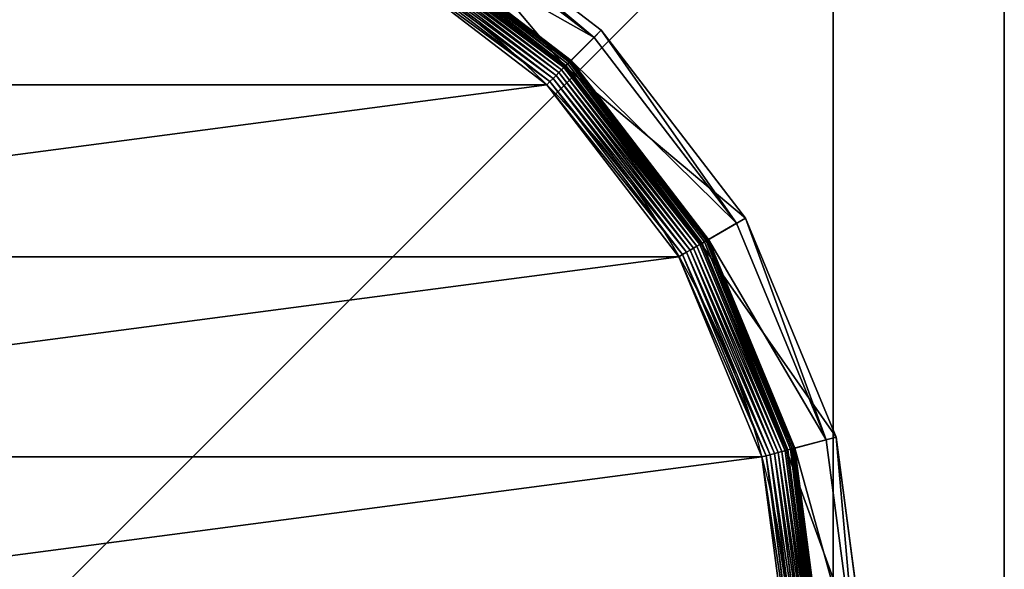
# Model space of a CAD drawing. Extents: x -750 to 750, y -750 to 750.
# Drawn here: x 721 to 750, y -177 to -161 of the extents above; entities that cross this region are included whole.
import ezdxf

# ---------------------------------------------------------------- set-up
doc = ezdxf.new("R2010")
doc.units = 0
doc.layers.get('0').update_dxf_attribs({"color": 13, "linetype": 'CONTINUOUS'})

# ---------------------------------------------------------------- blocks, each defined once
blk = doc.blocks.new('CBW187_TOP_2')
at = {"color": 7}
for p, q in [((1500, 600), (1500, 0)), ((1500, 600, 25), (1500, 0, 25))]:
    blk.add_line(p, q, dxfattribs=at)
mesh = blk.add_polyface(dxfattribs=at)
corners = [(0, 0, 25), (55, 100, 25), (0, 1500, 25), (56.533, 88.353, 25), (61.029, 77.5, 25), (68.18, 68.18, 25), (77.5, 61.029, 25), (88.353, 56.533, 25), (100, 55, 25), (1500, 0, 25), (111.647, 56.533, 25), (122.5, 61.029, 25), (131.82, 68.18, 25), (138.971, 77.5, 25), (143.467, 88.353, 25), (145, 100, 25), (736.439, 736.439, 25), (692.764, 786.808, 25), (656.664, 842.855, 25), (628.868, 903.451, 25), (609.935, 967.374, 25), (600.247, 1033.333, 25), (600, 1100, 25), (786.808, 692.764, 25), (842.855, 656.664, 25), (903.451, 628.868, 25), (967.374, 609.935, 25), (1033.333, 600.247, 25), (1100, 600, 25), (1500, 600, 25), (56.533, 111.647, 25), (600, 1500, 25), (61.029, 122.5, 25), (68.18, 131.82, 25), (77.5, 138.971, 25), (88.353, 143.467, 25), (100, 145, 25), (111.647, 143.467, 25), (122.5, 138.971, 25), (131.82, 131.82, 25), (138.971, 122.5, 25), (143.467, 111.647, 25)]
mesh.append_faces([[corners[k] for k in face] for face in [(28, 9, 29)]], dxfattribs={"vtx0": -1, "color": 7})
mesh.append_faces([[corners[k] for k in face] for face in [(0, 1, 2), (1, 0, 3), (3, 0, 4), (4, 0, 5), (5, 0, 6), (6, 0, 7), (7, 0, 8), (8, 9, 10), (10, 9, 11), (11, 9, 12), (12, 9, 13), (13, 9, 14), (14, 9, 15), (16, 9, 23), (23, 9, 24), (24, 9, 25), (25, 9, 26), (26, 9, 27), (27, 9, 28), (2, 30, 31), (30, 2, 1), (31, 15, 22)]], dxfattribs={"vtx0": -1, "vtx1": -1, "color": 7})
mesh.append_faces([[corners[k] for k in face] for face in [(15, 9, 16)]], dxfattribs={"vtx0": -1, "vtx1": -1, "vtx2": -1, "color": 7})
mesh.append_faces([[corners[k] for k in face] for face in [(8, 0, 9), (15, 16, 17), (15, 17, 18), (15, 18, 19), (15, 19, 20), (15, 20, 21), (15, 21, 22), (31, 30, 32), (31, 32, 33), (31, 33, 34), (31, 34, 35), (31, 35, 36), (31, 36, 37), (31, 37, 38), (31, 38, 39), (31, 39, 40), (31, 40, 41), (31, 41, 15)]], dxfattribs={"vtx0": -1, "vtx2": -1, "color": 7})
mesh = blk.add_polyface(dxfattribs=at)
corners = [(600, 1500), (0, 0), (0, 1500), (56.533, 111.647), (55, 100), (61.029, 122.5), (68.18, 131.82), (77.5, 138.971), (88.353, 143.467), (100, 145), (111.647, 143.467), (122.5, 138.971), (131.82, 131.82), (138.971, 122.5), (143.467, 111.647), (145, 100), (100, 55), (1500, 0), (88.353, 56.533), (77.5, 61.029), (68.18, 68.18), (61.029, 77.5), (56.533, 88.353), (111.647, 56.533), (122.5, 61.029), (131.82, 68.18), (138.971, 77.5), (143.467, 88.353), (736.439, 736.439), (692.764, 786.808), (656.664, 842.855), (628.868, 903.451), (609.935, 967.374), (600.247, 1033.333), (600, 1100), (786.808, 692.764), (842.855, 656.664), (903.451, 628.868), (967.374, 609.935), (1033.333, 600.247), (1100, 600), (1500, 600)]
mesh.append_faces([[corners[k] for k in face] for face in [(0, 1, 2), (17, 40, 41)]], dxfattribs={"vtx0": -1, "color": 7})
mesh.append_faces([[corners[k] for k in face] for face in [(3, 0, 5), (5, 0, 6), (6, 0, 7), (7, 0, 8), (8, 0, 9), (9, 0, 10), (10, 0, 11), (11, 0, 12), (12, 0, 13), (13, 0, 14), (14, 0, 15), (1, 16, 17), (16, 1, 18), (18, 1, 19), (19, 1, 20), (20, 1, 21), (21, 1, 22), (22, 1, 4), (28, 15, 29), (29, 15, 30), (30, 15, 31), (31, 15, 32), (32, 15, 33), (33, 15, 34), (34, 15, 0)]], dxfattribs={"vtx0": -1, "vtx1": -1, "color": 7})
mesh.append_faces([[corners[k] for k in face] for face in [(1, 0, 3), (17, 15, 28)]], dxfattribs={"vtx0": -1, "vtx1": -1, "vtx2": -1, "color": 7})
mesh.append_faces([[corners[k] for k in face] for face in [(1, 3, 4), (17, 16, 23), (17, 23, 24), (17, 24, 25), (17, 25, 26), (17, 26, 27), (17, 27, 15), (17, 28, 35), (17, 35, 36), (17, 36, 37), (17, 37, 38), (17, 38, 39), (17, 39, 40)]], dxfattribs={"vtx0": -1, "vtx2": -1, "color": 7})
mesh = blk.add_polyface(dxfattribs=at)
corners = [(1500, 600), (1500, 0, 25), (1500, 0), (1500, 600, 25)]
mesh.append_faces([[corners[k] for k in face] for face in [(0, 1, 2), (1, 0, 3)]], dxfattribs={"vtx0": -1, "color": 7})
blk = doc.blocks.new('CUBIT_DESK_LEG_1')
at = {"color": 7}
for p, q in [((0, 0, 26), (50, 0, 26)), ((0, 0, 705), (50, 0, 705)), ((0, 0, 29), (50, 0, 29))]:
    blk.add_line(p, q, dxfattribs=at)
mesh = blk.add_polyface(dxfattribs=at)
corners = [(0, 50, 26), (50, 0, 26), (0, 0, 26), (50, 50, 26)]
mesh.append_faces([[corners[k] for k in face] for face in [(0, 1, 2), (1, 0, 3)]], dxfattribs={"vtx0": -1, "color": 7})
mesh = blk.add_polyface(dxfattribs=at)
corners = [(50, 0, 705), (0, 50, 705), (0, 0, 705), (50, 50, 705)]
mesh.append_faces([[corners[k] for k in face] for face in [(0, 1, 2), (1, 0, 3)]], dxfattribs={"vtx0": -1, "color": 7})
mesh = blk.add_polyface(dxfattribs=at)
corners = [(50, 0, 29), (0, 50, 29), (0, 0, 29), (50, 50, 29)]
mesh.append_faces([[corners[k] for k in face] for face in [(0, 1, 2), (1, 0, 3)]], dxfattribs={"vtx0": -1, "color": 7})
mesh = blk.add_polyface(dxfattribs=at)
corners = [(50, 0, 705), (0, 0, 29), (50, 0, 29), (0, 0, 705)]
mesh.append_faces([[corners[k] for k in face] for face in [(0, 1, 2), (1, 0, 3)]], dxfattribs={"vtx0": -1, "color": 7})
mesh = blk.add_polyface(dxfattribs=at)
corners = [(50, 0, 29), (0, 0, 26), (50, 0, 26), (0, 0, 29)]
mesh.append_faces([[corners[k] for k in face] for face in [(0, 1, 2), (1, 0, 3)]], dxfattribs={"vtx0": -1, "color": 7})
blk = doc.blocks.new('GROUP_62')
at = {"color": 7}
for p, q in [((236.95, 463, 85.3), (178.44, 455.29, 85.3)), ((179.1, 452.82, 47.66), (236.95, 460.44, 47.66)), ((178.44, 455.29, 85.3), (123.92, 432.71, 85.3)), ((178.44, 455.29, 85.3), (179.1, 452.82, 47.66)), ((181.75, 442.93, 104.26), (178.44, 455.29, 85.3)), ((125.2, 430.49, 47.66), (179.1, 452.82, 47.66)), ((181.2, 444.99, 42.65), (179.1, 452.82, 47.66)), ((236.95, 452.33, 9.48), (181.2, 444.99, 9.48)), ((236.95, 452.33, 42.65), (181.2, 444.99, 42.65)), ((236.95, 452.26, 8.24), (181.22, 444.92, 8.24)), ((236.95, 452.04, 7.03), (181.28, 444.71, 7.03)), ((236.95, 451.68, 5.85), (181.37, 444.36, 5.85)), ((236.95, 451.19, 4.74), (181.5, 443.89, 4.74)), ((236.95, 450.57, 3.71), (181.66, 443.29, 3.71)), ((181.75, 442.93, 104.26), (236.95, 450.2, 104.26)), ((236.95, 449.83, 2.78), (181.85, 442.58, 2.78)), ((236.95, 448.99, 1.96), (182.07, 441.77, 1.96)), ((236.95, 448.07, 1.27), (182.31, 440.87, 1.27)), ((236.95, 447.07, 0.72), (182.56, 439.91, 0.72)), ((181.2, 444.99, 9.48), (129.25, 423.48, 9.48)), ((181.2, 444.99, 42.65), (129.25, 423.48, 42.65)), ((181.22, 444.92, 8.24), (129.29, 423.41, 8.24)), ((181.28, 444.71, 7.03), (129.4, 423.22, 7.03)), ((181.37, 444.36, 5.85), (129.58, 422.91, 5.85)), ((181.2, 444.99, 9.48), (181.22, 444.92, 8.24)), ((181.2, 444.99, 9.48), (181.2, 444.99, 42.65)), ((181.22, 444.92, 8.24), (181.28, 444.71, 7.03)), ((181.28, 444.71, 7.03), (181.37, 444.36, 5.85)), ((181.37, 444.36, 5.85), (181.5, 443.89, 4.74)), ((236.95, 446.01, 0.32), (182.84, 438.89, 0.32)), ((236.95, 444.92, 0.08), (183.12, 437.83, 0.08)), ((181.5, 443.89, 4.74), (129.83, 422.49, 4.74)), ((181.66, 443.29, 3.71), (130.14, 421.95, 3.71)), ((130.32, 421.63, 104.26), (181.75, 442.93, 104.26)), ((181.85, 442.58, 2.78), (130.5, 421.31, 2.78)), ((182.07, 441.77, 1.96), (130.92, 420.58, 1.96)), ((181.5, 443.89, 4.74), (181.66, 443.29, 3.71)), ((181.66, 443.29, 3.71), (181.85, 442.58, 2.78)), ((181.85, 442.58, 2.78), (182.07, 441.77, 1.96)), ((182.07, 441.77, 1.96), (182.31, 440.87, 1.27)), ((182.31, 440.87, 1.27), (131.39, 419.78, 1.27)), ((182.56, 439.91, 0.72), (131.89, 418.92, 0.72)), ((182.31, 440.87, 1.27), (182.56, 439.91, 0.72)), ((182.56, 439.91, 0.72), (182.84, 438.89, 0.32)), ((182.84, 438.89, 0.32), (132.42, 418, 0.32)), ((183.12, 437.83, 0.08), (132.96, 417.05, 0.08)), ((182.84, 438.89, 0.32), (183.12, 437.83, 0.08)), ((183.12, 437.83, 0.08), (183.41, 436.75)), ((123.92, 432.71, 85.3), (77.11, 396.79, 85.3)), ((123.92, 432.71, 85.3), (125.2, 430.49, 47.66)), ((130.32, 421.63, 104.26), (123.92, 432.71, 85.3)), ((78.92, 394.98, 47.66), (125.2, 430.49, 47.66)), ((129.25, 423.48, 42.65), (125.2, 430.49, 47.66)), ((129.25, 423.48, 9.48), (84.65, 389.25, 9.48)), ((129.25, 423.48, 42.65), (84.65, 389.25, 42.65)), ((129.29, 423.41, 8.24), (84.7, 389.2, 8.24)), ((129.4, 423.22, 7.03), (84.85, 389.04, 7.03)), ((129.58, 422.91, 5.85), (85.11, 388.79, 5.85)), ((129.83, 422.49, 4.74), (85.46, 388.44, 4.74)), ((130.14, 421.95, 3.71), (85.89, 388, 3.71)), ((129.25, 423.48, 9.48), (129.29, 423.41, 8.24)), ((129.25, 423.48, 9.48), (129.25, 423.48, 42.65)), ((129.29, 423.41, 8.24), (129.4, 423.22, 7.03)), ((129.4, 423.22, 7.03), (129.58, 422.91, 5.85)), ((129.58, 422.91, 5.85), (129.83, 422.49, 4.74)), ((129.83, 422.49, 4.74), (130.14, 421.95, 3.71)), ((130.14, 421.95, 3.71), (130.5, 421.31, 2.78)), ((86.15, 387.74, 104.26), (130.32, 421.63, 104.26)), ((130.5, 421.31, 2.78), (86.41, 387.48, 2.78)), ((130.92, 420.58, 1.96), (87.01, 386.89, 1.96)), ((131.39, 419.78, 1.27), (87.66, 386.23, 1.27)), ((130.5, 421.31, 2.78), (130.92, 420.58, 1.96)), ((130.92, 420.58, 1.96), (131.39, 419.78, 1.27)), ((131.39, 419.78, 1.27), (131.89, 418.92, 0.72)), ((131.89, 418.92, 0.72), (88.37, 385.52, 0.72)), ((132.42, 418, 0.32), (89.12, 384.78, 0.32)), ((132.96, 417.05, 0.08), (89.89, 384, 0.08)), ((131.89, 418.92, 0.72), (132.42, 418, 0.32)), ((132.42, 418, 0.32), (132.96, 417.05, 0.08)), ((132.96, 417.05, 0.08), (133.52, 416.09)), ((77.11, 396.79, 85.3), (41.18, 349.97, 85.3)), ((43.4, 348.69, 47.66), (78.92, 394.98, 47.66)), ((77.11, 396.79, 85.3), (78.92, 394.98, 47.66)), ((86.15, 387.74, 104.26), (77.11, 396.79, 85.3)), ((84.65, 389.25, 42.65), (78.92, 394.98, 47.66)), ((84.65, 389.25, 9.48), (50.42, 344.64, 9.48)), ((84.65, 389.25, 42.65), (50.42, 344.64, 42.65)), ((84.7, 389.2, 8.24), (50.48, 344.6, 8.24)), ((84.85, 389.04, 7.03), (50.67, 344.49, 7.03)), ((85.11, 388.79, 5.85), (50.98, 344.31, 5.85)), ((85.46, 388.44, 4.74), (51.41, 344.07, 4.74)), ((85.89, 388, 3.71), (51.95, 343.76, 3.71)), ((52.27, 343.57, 104.26), (86.15, 387.74, 104.26)), ((84.65, 389.25, 9.48), (84.7, 389.2, 8.24)), ((84.65, 389.25, 9.48), (84.65, 389.25, 42.65)), ((84.7, 389.2, 8.24), (84.85, 389.04, 7.03)), ((84.85, 389.04, 7.03), (85.11, 388.79, 5.85)), ((85.11, 388.79, 5.85), (85.46, 388.44, 4.74)), ((85.46, 388.44, 4.74), (85.89, 388, 3.71)), ((85.89, 388, 3.71), (86.41, 387.48, 2.78)), ((86.41, 387.48, 2.78), (52.58, 343.39, 2.78)), ((87.01, 386.89, 1.96), (53.31, 342.97, 1.96)), ((87.66, 386.23, 1.27), (54.11, 342.51, 1.27)), ((88.37, 385.52, 0.72), (54.98, 342.01, 0.72)), ((86.41, 387.48, 2.78), (87.01, 386.89, 1.96)), ((87.01, 386.89, 1.96), (87.66, 386.23, 1.27)), ((87.66, 386.23, 1.27), (88.37, 385.52, 0.72)), ((88.37, 385.52, 0.72), (89.12, 384.78, 0.32)), ((89.12, 384.78, 0.32), (55.89, 341.48, 0.32)), ((89.89, 384, 0.08), (56.84, 340.93, 0.08)), ((89.12, 384.78, 0.32), (89.89, 384, 0.08)), ((89.89, 384, 0.08), (90.68, 383.22))]:
    blk.add_line(p, q, dxfattribs=at)
blk.add_circle((236.95, 236.95), 206.86, dxfattribs=at)
mesh = blk.add_polyface(dxfattribs=at)
corners = [(178.44, 455.29, 85.3), (236.95, 460.44, 47.66), (179.1, 452.82, 47.66), (236.95, 463, 85.3)]
mesh.append_faces([[corners[k] for k in face] for face in [(0, 1, 2), (1, 0, 3)]], dxfattribs={"vtx0": -1, "color": 7})
mesh = blk.add_polyface(dxfattribs=at)
corners = [(181.75, 442.93, 104.26), (236.95, 463, 85.3), (178.44, 455.29, 85.3), (236.95, 450.2, 104.26)]
mesh.append_faces([[corners[k] for k in face] for face in [(0, 1, 2), (1, 0, 3)]], dxfattribs={"vtx0": -1, "color": 7})
mesh = blk.add_polyface(dxfattribs=at)
corners = [(236.95, 460.44, 47.66), (181.2, 444.99, 42.65), (179.1, 452.82, 47.66), (236.95, 452.33, 42.65)]
mesh.append_faces([[corners[k] for k in face] for face in [(0, 1, 2), (1, 0, 3)]], dxfattribs={"vtx0": -1, "color": 7})
mesh = blk.add_polyface(dxfattribs=at)
corners = [(123.92, 432.71, 85.3), (179.1, 452.82, 47.66), (125.2, 430.49, 47.66), (178.44, 455.29, 85.3)]
mesh.append_faces([[corners[k] for k in face] for face in [(0, 1, 2), (1, 0, 3)]], dxfattribs={"vtx0": -1, "color": 7})
mesh = blk.add_polyface(dxfattribs=at)
corners = [(130.32, 421.63, 104.26), (178.44, 455.29, 85.3), (123.92, 432.71, 85.3), (181.75, 442.93, 104.26)]
mesh.append_faces([[corners[k] for k in face] for face in [(0, 1, 2), (1, 0, 3)]], dxfattribs={"vtx0": -1, "color": 7})
mesh = blk.add_polyface(dxfattribs=at)
corners = [(179.1, 452.82, 47.66), (129.25, 423.48, 42.65), (125.2, 430.49, 47.66), (181.2, 444.99, 42.65)]
mesh.append_faces([[corners[k] for k in face] for face in [(0, 1, 2), (1, 0, 3)]], dxfattribs={"vtx0": -1, "color": 7})
mesh = blk.add_polyface(dxfattribs=at)
corners = [(181.2, 444.99, 9.48), (236.95, 452.26, 8.24), (181.22, 444.92, 8.24), (236.95, 452.33, 9.48)]
mesh.append_faces([[corners[k] for k in face] for face in [(0, 1, 2), (1, 0, 3)]], dxfattribs={"vtx0": -1, "color": 7})
mesh = blk.add_polyface(dxfattribs=at)
corners = [(181.2, 444.99, 42.65), (236.95, 452.33, 9.48), (181.2, 444.99, 9.48), (236.95, 452.33, 42.65)]
mesh.append_faces([[corners[k] for k in face] for face in [(0, 1, 2), (1, 0, 3)]], dxfattribs={"vtx0": -1, "color": 7})
mesh = blk.add_polyface(dxfattribs=at)
corners = [(181.22, 444.92, 8.24), (236.95, 452.04, 7.03), (181.28, 444.71, 7.03), (236.95, 452.26, 8.24)]
mesh.append_faces([[corners[k] for k in face] for face in [(0, 1, 2), (1, 0, 3)]], dxfattribs={"vtx0": -1, "color": 7})
mesh = blk.add_polyface(dxfattribs=at)
corners = [(181.28, 444.71, 7.03), (236.95, 451.68, 5.85), (181.37, 444.36, 5.85), (236.95, 452.04, 7.03)]
mesh.append_faces([[corners[k] for k in face] for face in [(0, 1, 2), (1, 0, 3)]], dxfattribs={"vtx0": -1, "color": 7})
mesh = blk.add_polyface(dxfattribs=at)
corners = [(181.37, 444.36, 5.85), (236.95, 451.19, 4.74), (181.5, 443.89, 4.74), (236.95, 451.68, 5.85)]
mesh.append_faces([[corners[k] for k in face] for face in [(0, 1, 2), (1, 0, 3)]], dxfattribs={"vtx0": -1, "color": 7})
mesh = blk.add_polyface(dxfattribs=at)
corners = [(181.5, 443.89, 4.74), (236.95, 450.57, 3.71), (181.66, 443.29, 3.71), (236.95, 451.19, 4.74)]
mesh.append_faces([[corners[k] for k in face] for face in [(0, 1, 2), (1, 0, 3)]], dxfattribs={"vtx0": -1, "color": 7})
mesh = blk.add_polyface(dxfattribs=at)
corners = [(181.66, 443.29, 3.71), (236.95, 449.83, 2.78), (181.85, 442.58, 2.78), (236.95, 450.57, 3.71)]
mesh.append_faces([[corners[k] for k in face] for face in [(0, 1, 2), (1, 0, 3)]], dxfattribs={"vtx0": -1, "color": 7})
mesh = blk.add_polyface(dxfattribs=at)
corners = [(236.95, 449.83, 2.78), (182.07, 441.77, 1.96), (181.85, 442.58, 2.78), (236.95, 448.99, 1.96)]
mesh.append_faces([[corners[k] for k in face] for face in [(0, 1, 2), (1, 0, 3)]], dxfattribs={"vtx0": -1, "color": 7})
mesh = blk.add_polyface(dxfattribs=at)
corners = [(236.95, 448.99, 1.96), (182.31, 440.87, 1.27), (182.07, 441.77, 1.96), (236.95, 448.07, 1.27)]
mesh.append_faces([[corners[k] for k in face] for face in [(0, 1, 2), (1, 0, 3)]], dxfattribs={"vtx0": -1, "color": 7})
mesh = blk.add_polyface(dxfattribs=at)
corners = [(236.95, 448.07, 1.27), (182.56, 439.91, 0.72), (182.31, 440.87, 1.27), (236.95, 447.07, 0.72)]
mesh.append_faces([[corners[k] for k in face] for face in [(0, 1, 2), (1, 0, 3)]], dxfattribs={"vtx0": -1, "color": 7})
mesh = blk.add_polyface(dxfattribs=at)
corners = [(236.95, 447.07, 0.72), (182.84, 438.89, 0.32), (182.56, 439.91, 0.72), (236.95, 446.01, 0.32)]
mesh.append_faces([[corners[k] for k in face] for face in [(0, 1, 2), (1, 0, 3)]], dxfattribs={"vtx0": -1, "color": 7})
mesh = blk.add_polyface(dxfattribs=at)
corners = [(129.25, 423.48, 9.48), (181.22, 444.92, 8.24), (129.29, 423.41, 8.24), (181.2, 444.99, 9.48)]
mesh.append_faces([[corners[k] for k in face] for face in [(0, 1, 2), (1, 0, 3)]], dxfattribs={"vtx0": -1, "color": 7})
mesh = blk.add_polyface(dxfattribs=at)
corners = [(129.25, 423.48, 42.65), (181.2, 444.99, 9.48), (129.25, 423.48, 9.48), (181.2, 444.99, 42.65)]
mesh.append_faces([[corners[k] for k in face] for face in [(0, 1, 2), (1, 0, 3)]], dxfattribs={"vtx0": -1, "color": 7})
mesh = blk.add_polyface(dxfattribs=at)
corners = [(129.29, 423.41, 8.24), (181.28, 444.71, 7.03), (129.4, 423.22, 7.03), (181.22, 444.92, 8.24)]
mesh.append_faces([[corners[k] for k in face] for face in [(0, 1, 2), (1, 0, 3)]], dxfattribs={"vtx0": -1, "color": 7})
mesh = blk.add_polyface(dxfattribs=at)
corners = [(129.4, 423.22, 7.03), (181.37, 444.36, 5.85), (129.58, 422.91, 5.85), (181.28, 444.71, 7.03)]
mesh.append_faces([[corners[k] for k in face] for face in [(0, 1, 2), (1, 0, 3)]], dxfattribs={"vtx0": -1, "color": 7})
mesh = blk.add_polyface(dxfattribs=at)
corners = [(129.58, 422.91, 5.85), (181.5, 443.89, 4.74), (129.83, 422.49, 4.74), (181.37, 444.36, 5.85)]
mesh.append_faces([[corners[k] for k in face] for face in [(0, 1, 2), (1, 0, 3)]], dxfattribs={"vtx0": -1, "color": 7})
mesh = blk.add_polyface(dxfattribs=at)
corners = [(236.95, 446.01, 0.32), (183.12, 437.83, 0.08), (182.84, 438.89, 0.32), (236.95, 444.92, 0.08)]
mesh.append_faces([[corners[k] for k in face] for face in [(0, 1, 2), (1, 0, 3)]], dxfattribs={"vtx0": -1, "color": 7})
mesh = blk.add_polyface(dxfattribs=at)
corners = [(236.95, 444.92, 0.08), (183.41, 436.75), (183.12, 437.83, 0.08), (236.95, 443.8)]
mesh.append_faces([[corners[k] for k in face] for face in [(0, 1, 2), (1, 0, 3)]], dxfattribs={"vtx0": -1, "color": 7})
mesh = blk.add_polyface(dxfattribs=at)
corners = [(37.14, 290.49), (37.14, 183.41), (30.09, 236.95), (57.81, 133.52), (57.81, 340.37), (90.68, 90.68), (90.68, 383.22), (133.52, 57.81), (133.52, 416.09), (183.41, 37.14), (183.41, 436.75), (236.95, 30.09), (236.95, 443.8), (290.49, 37.14), (290.49, 436.75), (340.37, 57.81), (340.37, 416.09), (383.22, 90.68), (383.22, 383.22), (416.09, 133.52), (416.09, 340.37), (436.75, 183.41), (436.75, 290.49), (443.8, 236.95)]
mesh.append_faces([[corners[k] for k in face] for face in [(0, 1, 2), (21, 22, 23)]], dxfattribs={"vtx0": -1, "color": 7})
mesh.append_faces([[corners[k] for k in face] for face in [(1, 0, 3), (3, 4, 5), (5, 6, 7), (7, 8, 9), (9, 10, 11), (11, 12, 13), (13, 14, 15), (15, 16, 17), (17, 18, 19), (19, 20, 21)]], dxfattribs={"vtx0": -1, "vtx1": -1, "color": 7})
mesh.append_faces([[corners[k] for k in face] for face in [(3, 0, 4), (5, 4, 6), (7, 6, 8), (9, 8, 10), (11, 10, 12), (13, 12, 14), (15, 14, 16), (17, 16, 18), (19, 18, 20), (21, 20, 22)]], dxfattribs={"vtx0": -1, "vtx2": -1, "color": 7})
mesh = blk.add_polyface(dxfattribs=at)
corners = [(129.83, 422.49, 4.74), (181.66, 443.29, 3.71), (130.14, 421.95, 3.71), (181.5, 443.89, 4.74)]
mesh.append_faces([[corners[k] for k in face] for face in [(0, 1, 2), (1, 0, 3)]], dxfattribs={"vtx0": -1, "color": 7})
mesh = blk.add_polyface(dxfattribs=at)
corners = [(130.14, 421.95, 3.71), (181.85, 442.58, 2.78), (130.5, 421.31, 2.78), (181.66, 443.29, 3.71)]
mesh.append_faces([[corners[k] for k in face] for face in [(0, 1, 2), (1, 0, 3)]], dxfattribs={"vtx0": -1, "color": 7})
mesh = blk.add_polyface(dxfattribs=at)
corners = [(181.85, 442.58, 2.78), (130.92, 420.58, 1.96), (130.5, 421.31, 2.78), (182.07, 441.77, 1.96)]
mesh.append_faces([[corners[k] for k in face] for face in [(0, 1, 2), (1, 0, 3)]], dxfattribs={"vtx0": -1, "color": 7})
mesh = blk.add_polyface(dxfattribs=at)
corners = [(182.07, 441.77, 1.96), (131.39, 419.78, 1.27), (130.92, 420.58, 1.96), (182.31, 440.87, 1.27)]
mesh.append_faces([[corners[k] for k in face] for face in [(0, 1, 2), (1, 0, 3)]], dxfattribs={"vtx0": -1, "color": 7})
mesh = blk.add_polyface(dxfattribs=at)
corners = [(182.31, 440.87, 1.27), (131.89, 418.92, 0.72), (131.39, 419.78, 1.27), (182.56, 439.91, 0.72)]
mesh.append_faces([[corners[k] for k in face] for face in [(0, 1, 2), (1, 0, 3)]], dxfattribs={"vtx0": -1, "color": 7})
mesh = blk.add_polyface(dxfattribs=at)
corners = [(182.56, 439.91, 0.72), (132.42, 418, 0.32), (131.89, 418.92, 0.72), (182.84, 438.89, 0.32)]
mesh.append_faces([[corners[k] for k in face] for face in [(0, 1, 2), (1, 0, 3)]], dxfattribs={"vtx0": -1, "color": 7})
mesh = blk.add_polyface(dxfattribs=at)
corners = [(182.84, 438.89, 0.32), (132.96, 417.05, 0.08), (132.42, 418, 0.32), (183.12, 437.83, 0.08)]
mesh.append_faces([[corners[k] for k in face] for face in [(0, 1, 2), (1, 0, 3)]], dxfattribs={"vtx0": -1, "color": 7})
mesh = blk.add_polyface(dxfattribs=at)
corners = [(183.12, 437.83, 0.08), (133.52, 416.09), (132.96, 417.05, 0.08), (183.41, 436.75)]
mesh.append_faces([[corners[k] for k in face] for face in [(0, 1, 2), (1, 0, 3)]], dxfattribs={"vtx0": -1, "color": 7})
mesh = blk.add_polyface(dxfattribs=at)
corners = [(77.11, 396.79, 85.3), (125.2, 430.49, 47.66), (78.92, 394.98, 47.66), (123.92, 432.71, 85.3)]
mesh.append_faces([[corners[k] for k in face] for face in [(0, 1, 2), (1, 0, 3)]], dxfattribs={"vtx0": -1, "color": 7})
mesh = blk.add_polyface(dxfattribs=at)
corners = [(86.15, 387.74, 104.26), (123.92, 432.71, 85.3), (77.11, 396.79, 85.3), (130.32, 421.63, 104.26)]
mesh.append_faces([[corners[k] for k in face] for face in [(0, 1, 2), (1, 0, 3)]], dxfattribs={"vtx0": -1, "color": 7})
mesh = blk.add_polyface(dxfattribs=at)
corners = [(125.2, 430.49, 47.66), (84.65, 389.25, 42.65), (78.92, 394.98, 47.66), (129.25, 423.48, 42.65)]
mesh.append_faces([[corners[k] for k in face] for face in [(0, 1, 2), (1, 0, 3)]], dxfattribs={"vtx0": -1, "color": 7})
mesh = blk.add_polyface(dxfattribs=at)
corners = [(84.65, 389.25, 9.48), (129.29, 423.41, 8.24), (84.7, 389.2, 8.24), (129.25, 423.48, 9.48)]
mesh.append_faces([[corners[k] for k in face] for face in [(0, 1, 2), (1, 0, 3)]], dxfattribs={"vtx0": -1, "color": 7})
mesh = blk.add_polyface(dxfattribs=at)
corners = [(84.65, 389.25, 42.65), (129.25, 423.48, 9.48), (84.65, 389.25, 9.48), (129.25, 423.48, 42.65)]
mesh.append_faces([[corners[k] for k in face] for face in [(0, 1, 2), (1, 0, 3)]], dxfattribs={"vtx0": -1, "color": 7})
mesh = blk.add_polyface(dxfattribs=at)
corners = [(84.7, 389.2, 8.24), (129.4, 423.22, 7.03), (84.85, 389.04, 7.03), (129.29, 423.41, 8.24)]
mesh.append_faces([[corners[k] for k in face] for face in [(0, 1, 2), (1, 0, 3)]], dxfattribs={"vtx0": -1, "color": 7})
mesh = blk.add_polyface(dxfattribs=at)
corners = [(84.85, 389.04, 7.03), (129.58, 422.91, 5.85), (85.11, 388.79, 5.85), (129.4, 423.22, 7.03)]
mesh.append_faces([[corners[k] for k in face] for face in [(0, 1, 2), (1, 0, 3)]], dxfattribs={"vtx0": -1, "color": 7})
mesh = blk.add_polyface(dxfattribs=at)
corners = [(85.11, 388.79, 5.85), (129.83, 422.49, 4.74), (85.46, 388.44, 4.74), (129.58, 422.91, 5.85)]
mesh.append_faces([[corners[k] for k in face] for face in [(0, 1, 2), (1, 0, 3)]], dxfattribs={"vtx0": -1, "color": 7})
mesh = blk.add_polyface(dxfattribs=at)
corners = [(85.46, 388.44, 4.74), (130.14, 421.95, 3.71), (85.89, 388, 3.71), (129.83, 422.49, 4.74)]
mesh.append_faces([[corners[k] for k in face] for face in [(0, 1, 2), (1, 0, 3)]], dxfattribs={"vtx0": -1, "color": 7})
mesh = blk.add_polyface(dxfattribs=at)
corners = [(85.89, 388, 3.71), (130.5, 421.31, 2.78), (86.41, 387.48, 2.78), (130.14, 421.95, 3.71)]
mesh.append_faces([[corners[k] for k in face] for face in [(0, 1, 2), (1, 0, 3)]], dxfattribs={"vtx0": -1, "color": 7})
mesh = blk.add_polyface(dxfattribs=at)
corners = [(130.5, 421.31, 2.78), (87.01, 386.89, 1.96), (86.41, 387.48, 2.78), (130.92, 420.58, 1.96)]
mesh.append_faces([[corners[k] for k in face] for face in [(0, 1, 2), (1, 0, 3)]], dxfattribs={"vtx0": -1, "color": 7})
mesh = blk.add_polyface(dxfattribs=at)
corners = [(130.92, 420.58, 1.96), (87.66, 386.23, 1.27), (87.01, 386.89, 1.96), (131.39, 419.78, 1.27)]
mesh.append_faces([[corners[k] for k in face] for face in [(0, 1, 2), (1, 0, 3)]], dxfattribs={"vtx0": -1, "color": 7})
mesh = blk.add_polyface(dxfattribs=at)
corners = [(131.39, 419.78, 1.27), (88.37, 385.52, 0.72), (87.66, 386.23, 1.27), (131.89, 418.92, 0.72)]
mesh.append_faces([[corners[k] for k in face] for face in [(0, 1, 2), (1, 0, 3)]], dxfattribs={"vtx0": -1, "color": 7})
mesh = blk.add_polyface(dxfattribs=at)
corners = [(131.89, 418.92, 0.72), (89.12, 384.78, 0.32), (88.37, 385.52, 0.72), (132.42, 418, 0.32)]
mesh.append_faces([[corners[k] for k in face] for face in [(0, 1, 2), (1, 0, 3)]], dxfattribs={"vtx0": -1, "color": 7})
mesh = blk.add_polyface(dxfattribs=at)
corners = [(132.42, 418, 0.32), (89.89, 384, 0.08), (89.12, 384.78, 0.32), (132.96, 417.05, 0.08)]
mesh.append_faces([[corners[k] for k in face] for face in [(0, 1, 2), (1, 0, 3)]], dxfattribs={"vtx0": -1, "color": 7})
mesh = blk.add_polyface(dxfattribs=at)
corners = [(132.96, 417.05, 0.08), (90.68, 383.22), (89.89, 384, 0.08), (133.52, 416.09)]
mesh.append_faces([[corners[k] for k in face] for face in [(0, 1, 2), (1, 0, 3)]], dxfattribs={"vtx0": -1, "color": 7})
mesh = blk.add_polyface(dxfattribs=at)
corners = [(41.18, 349.97, 85.3), (78.92, 394.98, 47.66), (43.4, 348.69, 47.66), (77.11, 396.79, 85.3)]
mesh.append_faces([[corners[k] for k in face] for face in [(0, 1, 2), (1, 0, 3)]], dxfattribs={"vtx0": -1, "color": 7})
mesh = blk.add_polyface(dxfattribs=at)
corners = [(86.15, 387.74, 104.26), (41.18, 349.97, 85.3), (52.27, 343.57, 104.26), (77.11, 396.79, 85.3)]
mesh.append_faces([[corners[k] for k in face] for face in [(0, 1, 2), (1, 0, 3)]], dxfattribs={"vtx0": -1, "color": 7})
mesh = blk.add_polyface(dxfattribs=at)
corners = [(78.92, 394.98, 47.66), (50.42, 344.64, 42.65), (43.4, 348.69, 47.66), (84.65, 389.25, 42.65)]
mesh.append_faces([[corners[k] for k in face] for face in [(0, 1, 2), (1, 0, 3)]], dxfattribs={"vtx0": -1, "color": 7})
mesh = blk.add_polyface(dxfattribs=at)
corners = [(50.42, 344.64, 9.48), (84.7, 389.2, 8.24), (50.48, 344.6, 8.24), (84.65, 389.25, 9.48)]
mesh.append_faces([[corners[k] for k in face] for face in [(0, 1, 2), (1, 0, 3)]], dxfattribs={"vtx0": -1, "color": 7})
mesh = blk.add_polyface(dxfattribs=at)
corners = [(84.65, 389.25, 42.65), (50.42, 344.64, 9.48), (50.42, 344.64, 42.65), (84.65, 389.25, 9.48)]
mesh.append_faces([[corners[k] for k in face] for face in [(0, 1, 2), (1, 0, 3)]], dxfattribs={"vtx0": -1, "color": 7})
mesh = blk.add_polyface(dxfattribs=at)
corners = [(50.48, 344.6, 8.24), (84.85, 389.04, 7.03), (50.67, 344.49, 7.03), (84.7, 389.2, 8.24)]
mesh.append_faces([[corners[k] for k in face] for face in [(0, 1, 2), (1, 0, 3)]], dxfattribs={"vtx0": -1, "color": 7})
mesh = blk.add_polyface(dxfattribs=at)
corners = [(50.67, 344.49, 7.03), (85.11, 388.79, 5.85), (50.98, 344.31, 5.85), (84.85, 389.04, 7.03)]
mesh.append_faces([[corners[k] for k in face] for face in [(0, 1, 2), (1, 0, 3)]], dxfattribs={"vtx0": -1, "color": 7})
mesh = blk.add_polyface(dxfattribs=at)
corners = [(50.98, 344.31, 5.85), (85.46, 388.44, 4.74), (51.41, 344.07, 4.74), (85.11, 388.79, 5.85)]
mesh.append_faces([[corners[k] for k in face] for face in [(0, 1, 2), (1, 0, 3)]], dxfattribs={"vtx0": -1, "color": 7})
mesh = blk.add_polyface(dxfattribs=at)
corners = [(51.41, 344.07, 4.74), (85.89, 388, 3.71), (51.95, 343.76, 3.71), (85.46, 388.44, 4.74)]
mesh.append_faces([[corners[k] for k in face] for face in [(0, 1, 2), (1, 0, 3)]], dxfattribs={"vtx0": -1, "color": 7})
mesh = blk.add_polyface(dxfattribs=at)
corners = [(51.95, 343.76, 3.71), (86.41, 387.48, 2.78), (52.58, 343.39, 2.78), (85.89, 388, 3.71)]
mesh.append_faces([[corners[k] for k in face] for face in [(0, 1, 2), (1, 0, 3)]], dxfattribs={"vtx0": -1, "color": 7})
mesh = blk.add_polyface(dxfattribs=at)
corners = [(86.41, 387.48, 2.78), (53.31, 342.97, 1.96), (52.58, 343.39, 2.78), (87.01, 386.89, 1.96)]
mesh.append_faces([[corners[k] for k in face] for face in [(0, 1, 2), (1, 0, 3)]], dxfattribs={"vtx0": -1, "color": 7})
mesh = blk.add_polyface(dxfattribs=at)
corners = [(87.01, 386.89, 1.96), (54.11, 342.51, 1.27), (53.31, 342.97, 1.96), (87.66, 386.23, 1.27)]
mesh.append_faces([[corners[k] for k in face] for face in [(0, 1, 2), (1, 0, 3)]], dxfattribs={"vtx0": -1, "color": 7})
mesh = blk.add_polyface(dxfattribs=at)
corners = [(87.66, 386.23, 1.27), (54.98, 342.01, 0.72), (54.11, 342.51, 1.27), (88.37, 385.52, 0.72)]
mesh.append_faces([[corners[k] for k in face] for face in [(0, 1, 2), (1, 0, 3)]], dxfattribs={"vtx0": -1, "color": 7})
mesh = blk.add_polyface(dxfattribs=at)
corners = [(88.37, 385.52, 0.72), (55.89, 341.48, 0.32), (54.98, 342.01, 0.72), (89.12, 384.78, 0.32)]
mesh.append_faces([[corners[k] for k in face] for face in [(0, 1, 2), (1, 0, 3)]], dxfattribs={"vtx0": -1, "color": 7})
mesh = blk.add_polyface(dxfattribs=at)
corners = [(89.12, 384.78, 0.32), (56.84, 340.93, 0.08), (55.89, 341.48, 0.32), (89.89, 384, 0.08)]
mesh.append_faces([[corners[k] for k in face] for face in [(0, 1, 2), (1, 0, 3)]], dxfattribs={"vtx0": -1, "color": 7})
mesh = blk.add_polyface(dxfattribs=at)
corners = [(89.89, 384, 0.08), (57.81, 340.37), (56.84, 340.93, 0.08), (90.68, 383.22)]
mesh.append_faces([[corners[k] for k in face] for face in [(0, 1, 2), (1, 0, 3)]], dxfattribs={"vtx0": -1, "color": 7})
blk = doc.blocks.new('CUBIT_DESK_LEG_SIDE_1')
at = {"xscale": 0.1172318578272598, "yscale": 0.1172318578272322, "zscale": 0.1055086720445332, "rotation": 179.9999999999461}
blk.add_blockref('GROUP_62', (592.79, 53.285, 15), dxfattribs=at)
blk.add_blockref('CUBIT_DESK_LEG_1', (540, 0))

msp = doc.modelspace()

# ---------------------------------------------------------------- block references
at = {"color": 7}
msp.add_blockref('CBW187_TOP_2', (-750, -750, 690), dxfattribs=at)
at = {"color": 7, "rotation": 90.00000000000007}
msp.add_blockref('CUBIT_DESK_LEG_SIDE_1', (745, -745, -15), dxfattribs=at)

doc.saveas('drawing.dxf')
